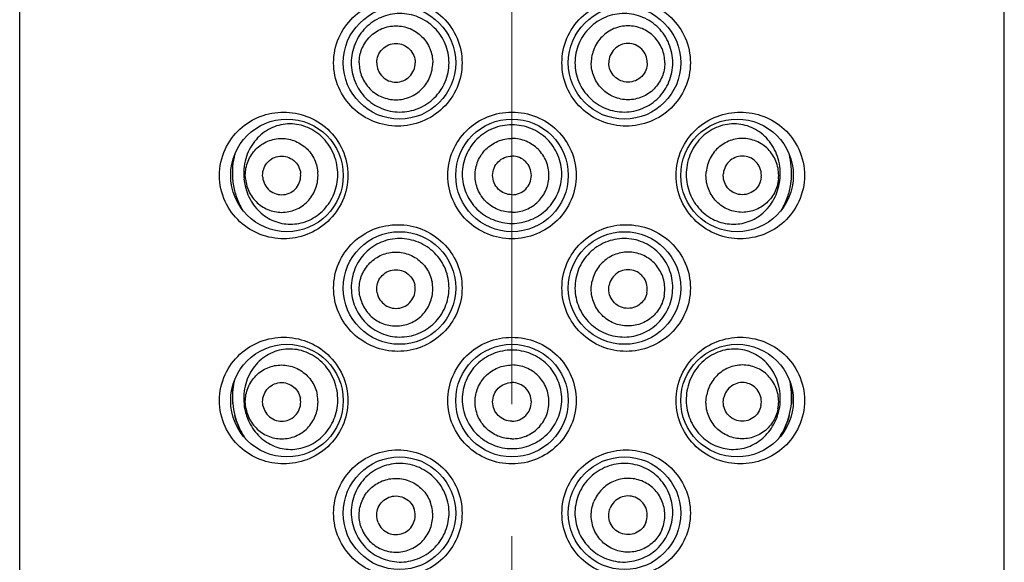
# Model space of a CAD drawing. Units: millimetres. Extents: x 72 to 9921, y -938 to 626.
# Drawn here: x 8946 to 8974, y -252 to -236 of the extents above; entities that cross this region are included whole.
import ezdxf

# ---------------------------------------------------------------- set-up
doc = ezdxf.new("R2010")
doc.units = ezdxf.units.MM
doc.header["$MEASUREMENT"] = 0
doc.linetypes.add('CENTER', pattern=[2, 1.25, -0.25, 0.25, -0.25])
doc.layers.add('Centerline', color=4, linetype='CENTER', lineweight=15)

msp = doc.modelspace()

# ---------------------------------------------------------------- linework, layer by layer
at = {"linetype": 'Continuous'}
for p, q in [((8946.024, -412.672), (8946.024, -172.671)), ((8974.024, -412.672), (8974.024, -172.671))]:
    msp.add_line(p, q, dxfattribs=at)
for centre in [(8956.824, -237.322), (8963.224, -237.322), (8953.624, -240.522), (8960.024, -240.522), (8966.424, -240.522), (8956.824, -243.722), (8963.224, -243.722), (8953.624, -246.922), (8960.024, -246.922), (8966.424, -246.922), (8956.824, -250.122), (8963.224, -250.122)]:
    msp.add_circle(centre, 1.6, dxfattribs=at)
for centre, radius, start, end in [((8954.16, -240.451), 2.088, 184.2719, 187.4421), ((8953.945, -240.473), 1.55, 185.7294, 192.9406), ((8966.103, -240.473), 1.55, 347.0628, 354.2706), ((8965.888, -240.451), 2.088, 352.5579, 355.7281), ((8954.148, -246.817), 2.076, 167.8434, 185.2956), ((8965.901, -246.817), 2.076, 354.7044, 12.1465), ((8954.167, -246.817), 2.095, 185.2446, 194.6269), ((8953.941, -246.863), 1.546, 191.3203, 198.6635), ((8966.108, -246.863), 1.546, 341.3888, 348.6799), ((8965.882, -246.817), 2.095, 345.3731, 354.7554)]:
    msp.add_arc(centre, radius, start, end, dxfattribs=at)
for points, knots in [([(8956.778, -239.122), (8956.544, -239.122), (8956.073, -239.031), (8955.468, -238.641), (8955.051, -238.043), (8954.902, -237.322), (8955.051, -236.6), (8955.468, -236.002), (8956.073, -235.612), (8956.544, -235.522), (8956.778, -235.522)], [0, 0, 0, 0, 0.123812, 0.24744, 0.372678, 0.499985, 0.627298, 0.752547, 0.876181, 1, 1, 1, 1]), ([(8956.778, -235.522), (8957.011, -235.522), (8957.484, -235.612), (8958.091, -236.004), (8958.506, -236.604), (8958.653, -237.321), (8958.506, -238.039), (8958.091, -238.639), (8957.484, -239.031), (8957.011, -239.122), (8956.778, -239.122)], [0, 0, 0, 0, 0.123458, 0.248334, 0.374024, 0.499992, 0.62596, 0.751652, 0.876534, 1, 1, 1, 1]), ([(8963.271, -239.122), (8963.038, -239.122), (8962.564, -239.031), (8961.957, -238.639), (8961.543, -238.039), (8961.395, -237.322), (8961.543, -236.604), (8961.957, -236.004), (8962.564, -235.612), (8963.038, -235.522), (8963.271, -235.522)], [0, 0, 0, 0, 0.123458, 0.248334, 0.374024, 0.499992, 0.62596, 0.751652, 0.876534, 1, 1, 1, 1]), ([(8963.271, -235.522), (8963.504, -235.522), (8963.976, -235.612), (8964.581, -236.002), (8964.997, -236.6), (8965.147, -237.321), (8964.997, -238.043), (8964.581, -238.641), (8963.976, -239.031), (8963.504, -239.122), (8963.271, -239.122)], [0, 0, 0, 0, 0.123812, 0.24744, 0.372678, 0.499985, 0.627298, 0.752547, 0.876181, 1, 1, 1, 1]), ([(8958.233, -237.322), (8958.233, -237.137), (8958.159, -236.765), (8957.842, -236.299), (8957.374, -235.991), (8956.83, -235.887), (8956.291, -235.997), (8955.834, -236.305), (8955.526, -236.769), (8955.453, -237.138), (8955.453, -237.322)], [0, 0, 0, 0, 0.126981, 0.253514, 0.379002, 0.502944, 0.625676, 0.748601, 0.873323, 1, 1, 1, 1]), ([(8964.595, -237.322), (8964.595, -237.138), (8964.523, -236.769), (8964.215, -236.305), (8963.758, -235.997), (8963.219, -235.887), (8962.675, -235.991), (8962.207, -236.299), (8961.89, -236.765), (8961.815, -237.137), (8961.815, -237.322)], [0, 0, 0, 0, 0.126677, 0.251399, 0.374324, 0.497056, 0.620998, 0.746486, 0.873019, 1, 1, 1, 1]), ([(8955.678, -237.322), (8955.678, -237.185), (8955.733, -236.909), (8955.965, -236.56), (8956.313, -236.326), (8956.724, -236.244), (8957.135, -236.326), (8957.483, -236.56), (8957.716, -236.909), (8957.77, -237.185), (8957.77, -237.322)], [0, 0, 0, 0, 0.12523, 0.250312, 0.375221, 0.5, 0.624779, 0.749688, 0.87477, 1, 1, 1, 1]), ([(8964.37, -237.322), (8964.37, -237.185), (8964.316, -236.909), (8964.083, -236.56), (8963.735, -236.326), (8963.324, -236.244), (8962.913, -236.326), (8962.565, -236.56), (8962.333, -236.909), (8962.278, -237.185), (8962.278, -237.322)], [0, 0, 0, 0, 0.12523, 0.250312, 0.375221, 0.5, 0.624779, 0.749688, 0.87477, 1, 1, 1, 1]), ([(8956.176, -237.322), (8956.176, -237.25), (8956.205, -237.105), (8956.327, -236.923), (8956.509, -236.8), (8956.724, -236.757), (8956.939, -236.8), (8957.122, -236.923), (8957.244, -237.105), (8957.272, -237.25), (8957.272, -237.322)], [0, 0, 0, 0, 0.125236, 0.250309, 0.375221, 0.5, 0.624779, 0.749691, 0.874764, 1, 1, 1, 1]), ([(8963.872, -237.322), (8963.872, -237.25), (8963.844, -237.105), (8963.722, -236.923), (8963.54, -236.8), (8963.324, -236.757), (8963.109, -236.8), (8962.927, -236.923), (8962.805, -237.105), (8962.776, -237.25), (8962.776, -237.322)], [0, 0, 0, 0, 0.125236, 0.250309, 0.375221, 0.5, 0.624779, 0.749691, 0.874764, 1, 1, 1, 1]), ([(8955.453, -237.322), (8955.453, -237.505), (8955.526, -237.874), (8955.834, -238.338), (8956.291, -238.646), (8956.83, -238.756), (8957.374, -238.652), (8957.842, -238.344), (8958.159, -237.878), (8958.233, -237.506), (8958.233, -237.322)], [0, 0, 0, 0, 0.126675, 0.251398, 0.374324, 0.497056, 0.620998, 0.746485, 0.873018, 1, 1, 1, 1]), ([(8955.678, -237.322), (8955.678, -237.458), (8955.733, -237.734), (8955.965, -238.083), (8956.313, -238.317), (8956.724, -238.399), (8957.135, -238.317), (8957.483, -238.083), (8957.716, -237.734), (8957.77, -237.458), (8957.77, -237.322)], [0, 0, 0, 0, 0.12523, 0.250312, 0.375221, 0.5, 0.624779, 0.749688, 0.87477, 1, 1, 1, 1]), ([(8956.176, -237.322), (8956.176, -237.393), (8956.205, -237.538), (8956.327, -237.72), (8956.509, -237.843), (8956.724, -237.886), (8956.939, -237.843), (8957.122, -237.72), (8957.244, -237.538), (8957.272, -237.393), (8957.272, -237.322)], [0, 0, 0, 0, 0.125236, 0.250309, 0.375221, 0.5, 0.624779, 0.749691, 0.874764, 1, 1, 1, 1]), ([(8961.815, -237.322), (8961.815, -237.506), (8961.89, -237.878), (8962.207, -238.344), (8962.675, -238.652), (8963.219, -238.756), (8963.758, -238.646), (8964.215, -238.338), (8964.523, -237.874), (8964.595, -237.505), (8964.595, -237.322)], [0, 0, 0, 0, 0.126982, 0.253515, 0.379002, 0.502944, 0.625676, 0.748602, 0.873325, 1, 1, 1, 1]), ([(8964.37, -237.322), (8964.37, -237.458), (8964.316, -237.734), (8964.083, -238.083), (8963.735, -238.317), (8963.324, -238.399), (8962.913, -238.317), (8962.565, -238.083), (8962.333, -237.734), (8962.278, -237.458), (8962.278, -237.322)], [0, 0, 0, 0, 0.12523, 0.250312, 0.375221, 0.5, 0.624779, 0.749688, 0.87477, 1, 1, 1, 1]), ([(8963.872, -237.322), (8963.872, -237.393), (8963.844, -237.538), (8963.722, -237.72), (8963.54, -237.843), (8963.324, -237.886), (8963.109, -237.843), (8962.927, -237.72), (8962.805, -237.538), (8962.776, -237.393), (8962.776, -237.322)], [0, 0, 0, 0, 0.125236, 0.250309, 0.375221, 0.5, 0.624779, 0.749691, 0.874764, 1, 1, 1, 1]), ([(8953.531, -242.322), (8953.306, -242.322), (8952.849, -242.237), (8952.249, -241.866), (8951.814, -241.271), (8951.65, -240.522), (8951.814, -239.773), (8952.249, -239.178), (8952.849, -238.806), (8953.306, -238.722), (8953.531, -238.722)], [0, 0, 0, 0, 0.119593, 0.239897, 0.366008, 0.499971, 0.633946, 0.760082, 0.8804, 1, 1, 1, 1]), ([(8953.531, -238.722), (8953.755, -238.722), (8954.215, -238.806), (8954.821, -239.181), (8955.253, -239.782), (8955.41, -240.522), (8955.253, -241.261), (8954.821, -241.862), (8954.214, -242.238), (8953.755, -242.322), (8953.531, -242.322)], [0, 0, 0, 0, 0.118325, 0.241548, 0.36943, 0.500019, 0.63061, 0.758502, 0.881731, 1, 1, 1, 1]), ([(8960.024, -242.322), (8959.788, -242.322), (8959.312, -242.229), (8958.705, -241.833), (8958.295, -241.234), (8958.15, -240.522), (8958.295, -239.81), (8958.705, -239.21), (8959.311, -238.814), (8959.788, -238.722), (8960.024, -238.722)], [0, 0, 0, 0, 0.125116, 0.250044, 0.37494, 0.499991, 0.625043, 0.749941, 0.874872, 1, 1, 1, 1]), ([(8960.024, -238.722), (8960.26, -238.722), (8960.737, -238.814), (8961.343, -239.21), (8961.754, -239.809), (8961.899, -240.521), (8961.754, -241.234), (8961.344, -241.833), (8960.737, -242.229), (8960.26, -242.322), (8960.024, -242.322)], [0, 0, 0, 0, 0.125116, 0.250044, 0.374941, 0.499991, 0.625044, 0.749942, 0.874873, 1, 1, 1, 1]), ([(8966.517, -242.322), (8966.294, -242.322), (8965.834, -242.238), (8965.227, -241.862), (8964.796, -241.261), (8964.638, -240.521), (8964.796, -239.782), (8965.228, -239.181), (8965.834, -238.806), (8966.294, -238.722), (8966.517, -238.722)], [0, 0, 0, 0, 0.118325, 0.241548, 0.36943, 0.500019, 0.63061, 0.758502, 0.881731, 1, 1, 1, 1]), ([(8966.517, -238.722), (8966.743, -238.722), (8967.2, -238.806), (8967.8, -239.178), (8968.235, -239.772), (8968.399, -240.521), (8968.235, -241.27), (8967.8, -241.865), (8967.2, -242.237), (8966.743, -242.322), (8966.517, -242.322)], [0, 0, 0, 0, 0.119593, 0.239897, 0.366008, 0.499971, 0.633946, 0.760082, 0.8804, 1, 1, 1, 1]), ([(8955.065, -240.364), (8955.048, -240.173), (8954.941, -239.798), (8954.587, -239.351), (8954.106, -239.084), (8953.578, -239.029), (8953.076, -239.189), (8952.668, -239.544), (8952.416, -240.049), (8952.383, -240.436), (8952.403, -240.628)], [0, 0, 0, 0, 0.132817, 0.261703, 0.384774, 0.502699, 0.619054, 0.739042, 0.866635, 1, 1, 1, 1]), ([(8960.024, -239.085), (8959.841, -239.085), (8959.471, -239.157), (8959.001, -239.466), (8958.684, -239.932), (8958.572, -240.485), (8958.684, -241.038), (8959.001, -241.504), (8959.471, -241.813), (8959.841, -241.886), (8960.024, -241.886)], [0, 0, 0, 0, 0.125083, 0.250026, 0.374957, 0.499997, 0.62504, 0.749975, 0.874921, 1, 1, 1, 1]), ([(8960.024, -241.886), (8960.207, -241.886), (8960.578, -241.813), (8961.047, -241.504), (8961.364, -241.038), (8961.477, -240.485), (8961.365, -239.932), (8961.048, -239.466), (8960.578, -239.157), (8960.207, -239.085), (8960.024, -239.085)], [0, 0, 0, 0, 0.125079, 0.250023, 0.374959, 0.500001, 0.625042, 0.749971, 0.874916, 1, 1, 1, 1]), ([(8967.646, -240.628), (8967.665, -240.436), (8967.632, -240.049), (8967.38, -239.544), (8966.973, -239.189), (8966.471, -239.029), (8965.942, -239.084), (8965.462, -239.351), (8965.107, -239.798), (8965, -240.173), (8964.984, -240.364)], [0, 0, 0, 0, 0.133365, 0.260958, 0.380946, 0.497301, 0.615227, 0.738298, 0.867183, 1, 1, 1, 1]), ([(8952.445, -240.623), (8952.432, -240.488), (8952.458, -240.208), (8952.652, -239.838), (8952.971, -239.571), (8953.368, -239.449), (8953.781, -239.491), (8954.147, -239.69), (8954.409, -240.015), (8954.49, -240.284), (8954.503, -240.42)], [0, 0, 0, 0, 0.125901, 0.251263, 0.375894, 0.5, 0.624106, 0.748737, 0.874099, 1, 1, 1, 1]), ([(8960.024, -241.571), (8959.888, -241.571), (8959.612, -241.517), (8959.263, -241.283), (8959.029, -240.934), (8958.947, -240.522), (8959.029, -240.109), (8959.263, -239.76), (8959.612, -239.526), (8959.888, -239.472), (8960.024, -239.472)], [0, 0, 0, 0, 0.125018, 0.250013, 0.375009, 0.5, 0.624991, 0.749987, 0.874982, 1, 1, 1, 1]), ([(8960.024, -241.571), (8960.161, -241.571), (8960.437, -241.517), (8960.786, -241.283), (8961.02, -240.934), (8961.102, -240.522), (8961.02, -240.109), (8960.786, -239.76), (8960.437, -239.526), (8960.161, -239.472), (8960.024, -239.472)], [0, 0, 0, 0, 0.125018, 0.250013, 0.375009, 0.5, 0.624991, 0.749987, 0.874982, 1, 1, 1, 1]), ([(8967.603, -240.623), (8967.617, -240.488), (8967.59, -240.208), (8967.397, -239.838), (8967.077, -239.571), (8966.68, -239.449), (8966.267, -239.491), (8965.902, -239.69), (8965.639, -240.015), (8965.559, -240.284), (8965.545, -240.42)], [0, 0, 0, 0, 0.125901, 0.251263, 0.375894, 0.5, 0.624106, 0.748737, 0.874099, 1, 1, 1, 1]), ([(8952.143, -239.913), (8952.136, -239.942), (8952.099, -240.088), (8952.069, -240.32), (8952.072, -240.524), (8952.078, -240.606)], [0, 0, 0, 0, 0.128747, 0.646974, 1, 1, 1, 1]), ([(8967.97, -240.606), (8967.976, -240.524), (8967.979, -240.32), (8967.949, -240.089), (8967.913, -239.943), (8967.906, -239.915)], [0, 0, 0, 0, 0.354308, 0.874418, 1, 1, 1, 1]), ([(8952.935, -240.575), (8952.928, -240.504), (8952.942, -240.357), (8953.044, -240.164), (8953.211, -240.024), (8953.419, -239.96), (8953.635, -239.982), (8953.826, -240.086), (8953.964, -240.256), (8954.006, -240.397), (8954.013, -240.468)], [0, 0, 0, 0, 0.125907, 0.25126, 0.375894, 0.5, 0.624106, 0.74874, 0.874093, 1, 1, 1, 1]), ([(8960.024, -241.071), (8959.953, -241.071), (8959.808, -241.043), (8959.625, -240.92), (8959.503, -240.737), (8959.46, -240.522), (8959.503, -240.306), (8959.625, -240.123), (8959.808, -240), (8959.953, -239.972), (8960.024, -239.972)], [0, 0, 0, 0, 0.125025, 0.25001, 0.375009, 0.5, 0.624991, 0.74999, 0.874975, 1, 1, 1, 1]), ([(8960.024, -241.071), (8960.096, -241.071), (8960.24, -241.043), (8960.423, -240.92), (8960.546, -240.737), (8960.589, -240.522), (8960.546, -240.306), (8960.423, -240.123), (8960.24, -240), (8960.096, -239.972), (8960.024, -239.972)], [0, 0, 0, 0, 0.125025, 0.25001, 0.375009, 0.5, 0.624991, 0.74999, 0.874975, 1, 1, 1, 1]), ([(8967.113, -240.575), (8967.12, -240.504), (8967.107, -240.357), (8967.005, -240.164), (8966.838, -240.024), (8966.63, -239.96), (8966.414, -239.982), (8966.222, -240.086), (8966.084, -240.256), (8966.042, -240.397), (8966.035, -240.468)], [0, 0, 0, 0, 0.125907, 0.25126, 0.375894, 0.5, 0.624106, 0.74874, 0.874093, 1, 1, 1, 1]), ([(8952.434, -240.82), (8952.474, -240.992), (8952.61, -241.317), (8952.964, -241.69), (8953.416, -241.902), (8953.914, -241.927), (8954.396, -241.757), (8954.794, -241.405), (8955.043, -240.917), (8955.08, -240.546), (8955.065, -240.364)], [0, 0, 0, 0, 0.129451, 0.251545, 0.368956, 0.486266, 0.607427, 0.734241, 0.865929, 1, 1, 1, 1]), ([(8952.445, -240.623), (8952.459, -240.759), (8952.539, -241.028), (8952.802, -241.353), (8953.167, -241.552), (8953.58, -241.594), (8953.977, -241.472), (8954.297, -241.205), (8954.49, -240.835), (8954.517, -240.556), (8954.503, -240.42)], [0, 0, 0, 0, 0.125901, 0.251263, 0.375894, 0.5, 0.624106, 0.748737, 0.874099, 1, 1, 1, 1]), ([(8952.935, -240.575), (8952.942, -240.646), (8952.984, -240.787), (8953.122, -240.957), (8953.314, -241.061), (8953.53, -241.083), (8953.738, -241.019), (8953.905, -240.879), (8954.007, -240.686), (8954.02, -240.539), (8954.013, -240.468)], [0, 0, 0, 0, 0.125907, 0.25126, 0.375894, 0.5, 0.624106, 0.74874, 0.874093, 1, 1, 1, 1]), ([(8964.984, -240.364), (8964.968, -240.546), (8965.005, -240.917), (8965.255, -241.406), (8965.653, -241.757), (8966.135, -241.927), (8966.633, -241.902), (8967.085, -241.69), (8967.438, -241.317), (8967.575, -240.992), (8967.614, -240.82)], [0, 0, 0, 0, 0.134071, 0.265758, 0.392571, 0.513732, 0.631041, 0.748453, 0.870547, 1, 1, 1, 1]), ([(8967.603, -240.623), (8967.59, -240.759), (8967.509, -241.028), (8967.247, -241.353), (8966.881, -241.552), (8966.468, -241.594), (8966.071, -241.472), (8965.752, -241.205), (8965.558, -240.835), (8965.532, -240.556), (8965.545, -240.42)], [0, 0, 0, 0, 0.125901, 0.251263, 0.375894, 0.5, 0.624106, 0.748737, 0.874099, 1, 1, 1, 1]), ([(8967.113, -240.575), (8967.106, -240.646), (8967.064, -240.787), (8966.926, -240.957), (8966.735, -241.061), (8966.519, -241.083), (8966.311, -241.019), (8966.144, -240.879), (8966.042, -240.686), (8966.028, -240.539), (8966.035, -240.468)], [0, 0, 0, 0, 0.125907, 0.25126, 0.375894, 0.5, 0.624106, 0.74874, 0.874093, 1, 1, 1, 1]), ([(8952.09, -240.721), (8952.107, -240.848), (8952.164, -241.104), (8952.277, -241.36), (8952.353, -241.49), (8952.362, -241.505)], [0, 0, 0, 0, 0.458223, 0.936629, 1, 1, 1, 1]), ([(8967.69, -241.499), (8967.698, -241.486), (8967.773, -241.358), (8967.884, -241.104), (8967.942, -240.848), (8967.958, -240.721)], [0, 0, 0, 0, 0.055247, 0.537803, 1, 1, 1, 1]), ([(8956.778, -245.522), (8956.544, -245.522), (8956.073, -245.431), (8955.468, -245.041), (8955.051, -244.443), (8954.902, -243.722), (8955.051, -243), (8955.468, -242.402), (8956.073, -242.012), (8956.544, -241.922), (8956.778, -241.922)], [0, 0, 0, 0, 0.123812, 0.24744, 0.372678, 0.499985, 0.627298, 0.752547, 0.876181, 1, 1, 1, 1]), ([(8956.778, -241.922), (8957.011, -241.922), (8957.484, -242.012), (8958.091, -242.404), (8958.506, -243.004), (8958.653, -243.722), (8958.506, -244.439), (8958.091, -245.039), (8957.484, -245.431), (8957.011, -245.522), (8956.778, -245.522)], [0, 0, 0, 0, 0.123458, 0.248334, 0.374024, 0.499992, 0.62596, 0.751652, 0.876534, 1, 1, 1, 1]), ([(8963.271, -245.522), (8963.038, -245.522), (8962.564, -245.431), (8961.957, -245.039), (8961.543, -244.439), (8961.395, -243.722), (8961.543, -243.004), (8961.957, -242.404), (8962.564, -242.012), (8963.038, -241.922), (8963.271, -241.922)], [0, 0, 0, 0, 0.123458, 0.248334, 0.374024, 0.499992, 0.62596, 0.751652, 0.876534, 1, 1, 1, 1]), ([(8963.271, -241.922), (8963.504, -241.922), (8963.976, -242.012), (8964.581, -242.402), (8964.997, -243), (8965.147, -243.721), (8964.997, -244.443), (8964.581, -245.041), (8963.976, -245.431), (8963.504, -245.522), (8963.271, -245.522)], [0, 0, 0, 0, 0.123812, 0.24744, 0.372678, 0.499985, 0.627298, 0.752547, 0.876181, 1, 1, 1, 1]), ([(8958.209, -243.455), (8958.174, -243.274), (8958.03, -242.921), (8957.63, -242.522), (8957.112, -242.308), (8956.557, -242.307), (8956.046, -242.519), (8955.654, -242.915), (8955.442, -243.437), (8955.445, -243.818), (8955.483, -243.999)], [0, 0, 0, 0, 0.12683, 0.252935, 0.377697, 0.500923, 0.623509, 0.74718, 0.873021, 1, 1, 1, 1]), ([(8964.565, -243.999), (8964.603, -243.818), (8964.607, -243.437), (8964.395, -242.915), (8964.002, -242.519), (8963.491, -242.307), (8962.936, -242.308), (8962.419, -242.522), (8962.019, -242.921), (8961.875, -243.274), (8961.84, -243.455)], [0, 0, 0, 0, 0.126979, 0.25282, 0.376491, 0.499077, 0.622303, 0.747065, 0.87317, 1, 1, 1, 1]), ([(8955.699, -243.956), (8955.672, -243.822), (8955.671, -243.541), (8955.831, -243.153), (8956.127, -242.856), (8956.513, -242.695), (8956.932, -242.695), (8957.32, -242.856), (8957.616, -243.153), (8957.723, -243.413), (8957.75, -243.547)], [0, 0, 0, 0, 0.125238, 0.250324, 0.375229, 0.5, 0.624771, 0.749676, 0.874762, 1, 1, 1, 1]), ([(8964.35, -243.956), (8964.377, -243.822), (8964.377, -243.541), (8964.218, -243.153), (8963.922, -242.856), (8963.535, -242.695), (8963.116, -242.695), (8962.729, -242.856), (8962.433, -243.153), (8962.325, -243.413), (8962.299, -243.547)], [0, 0, 0, 0, 0.125238, 0.250324, 0.375229, 0.5, 0.624771, 0.749676, 0.874762, 1, 1, 1, 1]), ([(8956.187, -243.859), (8956.173, -243.789), (8956.173, -243.641), (8956.256, -243.438), (8956.411, -243.282), (8956.614, -243.198), (8956.833, -243.198), (8957.036, -243.283), (8957.191, -243.438), (8957.247, -243.574), (8957.261, -243.644)], [0, 0, 0, 0, 0.125245, 0.250322, 0.375229, 0.5, 0.624771, 0.749678, 0.874755, 1, 1, 1, 1]), ([(8963.861, -243.859), (8963.875, -243.789), (8963.876, -243.641), (8963.792, -243.438), (8963.637, -243.282), (8963.435, -243.198), (8963.215, -243.198), (8963.012, -243.283), (8962.857, -243.438), (8962.801, -243.574), (8962.787, -243.644)], [0, 0, 0, 0, 0.125245, 0.250322, 0.375229, 0.5, 0.624771, 0.749678, 0.874755, 1, 1, 1, 1]), ([(8955.483, -243.999), (8955.52, -244.177), (8955.663, -244.519), (8956.052, -244.908), (8956.555, -245.121), (8957.104, -245.126), (8957.618, -244.92), (8958.018, -244.53), (8958.24, -244.013), (8958.243, -243.635), (8958.209, -243.455)], [0, 0, 0, 0, 0.125813, 0.249485, 0.372104, 0.495329, 0.620056, 0.746143, 0.872963, 1, 1, 1, 1]), ([(8955.699, -243.956), (8955.725, -244.09), (8955.833, -244.35), (8956.129, -244.647), (8956.516, -244.808), (8956.935, -244.808), (8957.322, -244.647), (8957.618, -244.35), (8957.777, -243.962), (8957.777, -243.681), (8957.75, -243.547)], [0, 0, 0, 0, 0.125238, 0.250324, 0.375229, 0.5, 0.624771, 0.749676, 0.874762, 1, 1, 1, 1]), ([(8961.84, -243.455), (8961.805, -243.635), (8961.808, -244.013), (8962.03, -244.53), (8962.431, -244.92), (8962.945, -245.126), (8963.493, -245.121), (8963.997, -244.908), (8964.385, -244.519), (8964.528, -244.177), (8964.565, -243.999)], [0, 0, 0, 0, 0.127037, 0.253857, 0.379944, 0.504671, 0.627896, 0.750515, 0.874187, 1, 1, 1, 1]), ([(8964.35, -243.956), (8964.323, -244.09), (8964.216, -244.35), (8963.92, -244.647), (8963.532, -244.808), (8963.113, -244.808), (8962.727, -244.647), (8962.431, -244.35), (8962.271, -243.962), (8962.272, -243.681), (8962.299, -243.547)], [0, 0, 0, 0, 0.125238, 0.250324, 0.375229, 0.5, 0.624771, 0.749676, 0.874762, 1, 1, 1, 1]), ([(8956.187, -243.859), (8956.201, -243.929), (8956.257, -244.065), (8956.412, -244.22), (8956.615, -244.305), (8956.835, -244.305), (8957.037, -244.221), (8957.192, -244.065), (8957.276, -243.862), (8957.275, -243.715), (8957.261, -243.644)], [0, 0, 0, 0, 0.125245, 0.250322, 0.375229, 0.5, 0.624771, 0.749678, 0.874755, 1, 1, 1, 1]), ([(8963.861, -243.859), (8963.848, -243.929), (8963.791, -244.065), (8963.636, -244.22), (8963.433, -244.305), (8963.214, -244.305), (8963.011, -244.221), (8962.856, -244.065), (8962.773, -243.862), (8962.773, -243.715), (8962.787, -243.644)], [0, 0, 0, 0, 0.125245, 0.250322, 0.375229, 0.5, 0.624771, 0.749678, 0.874755, 1, 1, 1, 1]), ([(8953.531, -248.722), (8953.306, -248.722), (8952.849, -248.637), (8952.249, -248.266), (8951.814, -247.671), (8951.65, -246.922), (8951.814, -246.173), (8952.249, -245.578), (8952.849, -245.206), (8953.306, -245.122), (8953.531, -245.122)], [0, 0, 0, 0, 0.119593, 0.239897, 0.366008, 0.499971, 0.633946, 0.760082, 0.8804, 1, 1, 1, 1]), ([(8953.531, -245.122), (8953.755, -245.122), (8954.215, -245.206), (8954.821, -245.581), (8955.253, -246.182), (8955.41, -246.922), (8955.253, -247.661), (8954.821, -248.262), (8954.214, -248.638), (8953.755, -248.722), (8953.531, -248.722)], [0, 0, 0, 0, 0.118325, 0.241548, 0.36943, 0.500019, 0.63061, 0.758502, 0.881731, 1, 1, 1, 1]), ([(8960.024, -248.722), (8959.788, -248.722), (8959.312, -248.629), (8958.705, -248.233), (8958.295, -247.634), (8958.15, -246.922), (8958.295, -246.21), (8958.705, -245.61), (8959.311, -245.214), (8959.788, -245.122), (8960.024, -245.122)], [0, 0, 0, 0, 0.125116, 0.250044, 0.37494, 0.499991, 0.625043, 0.749941, 0.874872, 1, 1, 1, 1]), ([(8960.024, -245.122), (8960.26, -245.122), (8960.737, -245.214), (8961.343, -245.61), (8961.754, -246.209), (8961.899, -246.922), (8961.754, -247.634), (8961.344, -248.233), (8960.737, -248.629), (8960.26, -248.722), (8960.024, -248.722)], [0, 0, 0, 0, 0.125116, 0.250044, 0.374941, 0.499991, 0.625044, 0.749942, 0.874873, 1, 1, 1, 1]), ([(8966.517, -248.722), (8966.294, -248.722), (8965.834, -248.638), (8965.227, -248.262), (8964.796, -247.661), (8964.638, -246.921), (8964.796, -246.182), (8965.228, -245.581), (8965.834, -245.206), (8966.294, -245.122), (8966.517, -245.122)], [0, 0, 0, 0, 0.118325, 0.241548, 0.36943, 0.500019, 0.63061, 0.758502, 0.881731, 1, 1, 1, 1]), ([(8966.517, -245.122), (8966.743, -245.122), (8967.2, -245.206), (8967.8, -245.578), (8968.235, -246.172), (8968.399, -246.921), (8968.235, -247.67), (8967.8, -248.265), (8967.2, -248.637), (8966.743, -248.722), (8966.517, -248.722)], [0, 0, 0, 0, 0.119593, 0.239897, 0.366008, 0.499971, 0.633946, 0.760082, 0.8804, 1, 1, 1, 1]), ([(8955.049, -246.647), (8955.017, -246.457), (8954.879, -246.093), (8954.489, -245.678), (8953.99, -245.453), (8953.458, -245.444), (8952.967, -245.65), (8952.588, -246.048), (8952.382, -246.583), (8952.387, -246.976), (8952.425, -247.167)], [0, 0, 0, 0, 0.132202, 0.259915, 0.381696, 0.498831, 0.615448, 0.736926, 0.866382, 1, 1, 1, 1]), ([(8960.024, -245.486), (8959.841, -245.486), (8959.471, -245.558), (8959, -245.866), (8958.683, -246.333), (8958.572, -246.886), (8958.684, -247.439), (8959.001, -247.905), (8959.471, -248.215), (8959.841, -248.288), (8960.024, -248.288)], [0, 0, 0, 0, 0.125084, 0.250026, 0.374955, 0.499995, 0.62504, 0.749978, 0.874924, 1, 1, 1, 1]), ([(8960.024, -248.288), (8960.208, -248.288), (8960.578, -248.215), (8961.047, -247.905), (8961.364, -247.439), (8961.477, -246.886), (8961.366, -246.333), (8961.048, -245.866), (8960.578, -245.558), (8960.208, -245.486), (8960.024, -245.486)], [0, 0, 0, 0, 0.125076, 0.25002, 0.374959, 0.500003, 0.625043, 0.749971, 0.874915, 1, 1, 1, 1]), ([(8967.624, -247.167), (8967.662, -246.976), (8967.666, -246.583), (8967.46, -246.048), (8967.081, -245.65), (8966.591, -245.444), (8966.059, -245.453), (8965.559, -245.678), (8965.17, -246.093), (8965.032, -246.457), (8964.999, -246.647)], [0, 0, 0, 0, 0.133618, 0.263074, 0.384552, 0.501169, 0.618304, 0.740085, 0.867798, 1, 1, 1, 1]), ([(8952.46, -247.16), (8952.434, -247.026), (8952.433, -246.745), (8952.59, -246.359), (8952.882, -246.062), (8953.265, -245.902), (8953.68, -245.904), (8954.063, -246.067), (8954.355, -246.365), (8954.461, -246.624), (8954.488, -246.758)], [0, 0, 0, 0, 0.125926, 0.251299, 0.37592, 0.5, 0.62408, 0.748701, 0.874074, 1, 1, 1, 1]), ([(8960.024, -248.008), (8959.888, -248.008), (8959.612, -247.954), (8959.263, -247.72), (8959.029, -247.371), (8958.947, -246.959), (8959.029, -246.547), (8959.263, -246.198), (8959.612, -245.964), (8959.888, -245.91), (8960.024, -245.91)], [0, 0, 0, 0, 0.125045, 0.250051, 0.375036, 0.5, 0.624964, 0.749949, 0.874955, 1, 1, 1, 1]), ([(8960.024, -248.008), (8960.161, -248.008), (8960.437, -247.954), (8960.786, -247.72), (8961.02, -247.371), (8961.102, -246.959), (8961.02, -246.547), (8960.786, -246.198), (8960.437, -245.964), (8960.161, -245.91), (8960.024, -245.91)], [0, 0, 0, 0, 0.125045, 0.250051, 0.375036, 0.5, 0.624964, 0.749949, 0.874955, 1, 1, 1, 1]), ([(8967.588, -247.16), (8967.615, -247.026), (8967.616, -246.745), (8967.458, -246.359), (8967.166, -246.062), (8966.784, -245.902), (8966.369, -245.904), (8965.986, -246.067), (8965.693, -246.365), (8965.587, -246.624), (8965.561, -246.758)], [0, 0, 0, 0, 0.125926, 0.251299, 0.37592, 0.5, 0.62408, 0.748701, 0.874074, 1, 1, 1, 1]), ([(8952.119, -246.38), (8952.1, -246.465), (8952.069, -246.671), (8952.07, -246.882), (8952.081, -247.005), (8952.081, -247.008)], [0, 0, 0, 0, 0.41619, 0.98441, 1, 1, 1, 1]), ([(8967.93, -246.38), (8967.948, -246.465), (8967.979, -246.671), (8967.979, -246.882), (8967.968, -247.005), (8967.968, -247.008)], [0, 0, 0, 0, 0.415878, 0.984402, 1, 1, 1, 1]), ([(8952.476, -247.358), (8952.531, -247.522), (8952.695, -247.825), (8953.076, -248.158), (8953.54, -248.325), (8954.037, -248.305), (8954.503, -248.092), (8954.869, -247.705), (8955.074, -247.198), (8955.08, -246.827), (8955.049, -246.647)], [0, 0, 0, 0, 0.127466, 0.247993, 0.364938, 0.482835, 0.605235, 0.733329, 0.865822, 1, 1, 1, 1]), ([(8952.943, -247.064), (8952.929, -246.994), (8952.929, -246.847), (8953.011, -246.645), (8953.164, -246.489), (8953.365, -246.405), (8953.582, -246.406), (8953.783, -246.492), (8953.936, -246.648), (8953.991, -246.784), (8954.005, -246.854)], [0, 0, 0, 0, 0.125933, 0.251296, 0.37592, 0.5, 0.62408, 0.748704, 0.874067, 1, 1, 1, 1]), ([(8960.024, -247.509), (8959.953, -247.509), (8959.808, -247.48), (8959.625, -247.358), (8959.503, -247.175), (8959.46, -246.959), (8959.503, -246.743), (8959.625, -246.56), (8959.808, -246.438), (8959.953, -246.409), (8960.024, -246.409)], [0, 0, 0, 0, 0.125051, 0.250048, 0.375036, 0.5, 0.624964, 0.749952, 0.874949, 1, 1, 1, 1]), ([(8960.024, -247.509), (8960.096, -247.509), (8960.24, -247.48), (8960.423, -247.358), (8960.546, -247.175), (8960.589, -246.959), (8960.546, -246.743), (8960.423, -246.56), (8960.24, -246.438), (8960.096, -246.409), (8960.024, -246.409)], [0, 0, 0, 0, 0.125051, 0.250048, 0.375036, 0.5, 0.624964, 0.749952, 0.874949, 1, 1, 1, 1]), ([(8964.999, -246.647), (8964.969, -246.827), (8964.974, -247.198), (8965.18, -247.706), (8965.546, -248.092), (8966.012, -248.305), (8966.509, -248.325), (8966.974, -248.158), (8967.354, -247.824), (8967.518, -247.521), (8967.573, -247.357)], [0, 0, 0, 0, 0.134175, 0.266664, 0.394752, 0.517143, 0.635034, 0.75198, 0.872518, 1, 1, 1, 1]), ([(8967.105, -247.064), (8967.119, -246.994), (8967.12, -246.847), (8967.037, -246.645), (8966.884, -246.489), (8966.684, -246.405), (8966.467, -246.406), (8966.266, -246.492), (8966.113, -246.648), (8966.057, -246.784), (8966.043, -246.854)], [0, 0, 0, 0, 0.125933, 0.251296, 0.37592, 0.5, 0.62408, 0.748704, 0.874067, 1, 1, 1, 1]), ([(8952.46, -247.16), (8952.487, -247.294), (8952.593, -247.553), (8952.886, -247.851), (8953.269, -248.014), (8953.684, -248.016), (8954.066, -247.856), (8954.358, -247.559), (8954.515, -247.173), (8954.515, -246.892), (8954.488, -246.758)], [0, 0, 0, 0, 0.125926, 0.251299, 0.37592, 0.5, 0.62408, 0.748701, 0.874074, 1, 1, 1, 1]), ([(8952.943, -247.064), (8952.957, -247.134), (8953.013, -247.27), (8953.166, -247.426), (8953.367, -247.512), (8953.584, -247.513), (8953.784, -247.429), (8953.937, -247.274), (8954.02, -247.071), (8954.019, -246.924), (8954.005, -246.854)], [0, 0, 0, 0, 0.125933, 0.251296, 0.37592, 0.5, 0.62408, 0.748704, 0.874067, 1, 1, 1, 1]), ([(8967.588, -247.16), (8967.562, -247.294), (8967.456, -247.553), (8967.163, -247.851), (8966.78, -248.014), (8966.365, -248.016), (8965.982, -247.856), (8965.69, -247.559), (8965.533, -247.173), (8965.534, -246.892), (8965.561, -246.758)], [0, 0, 0, 0, 0.125926, 0.251299, 0.37592, 0.5, 0.62408, 0.748701, 0.874074, 1, 1, 1, 1]), ([(8967.105, -247.064), (8967.091, -247.134), (8967.036, -247.27), (8966.883, -247.426), (8966.682, -247.512), (8966.465, -247.513), (8966.264, -247.429), (8966.111, -247.274), (8966.029, -247.071), (8966.029, -246.924), (8966.043, -246.854)], [0, 0, 0, 0, 0.125933, 0.251296, 0.37592, 0.5, 0.62408, 0.748704, 0.874067, 1, 1, 1, 1]), ([(8952.14, -247.346), (8952.173, -247.471), (8952.256, -247.7), (8952.379, -247.91), (8952.445, -248.002)], [0, 0, 0, 0, 0.535375, 1, 1, 1, 1]), ([(8952.447, -248.005), (8952.38, -247.912), (8952.257, -247.701), (8952.173, -247.471), (8952.14, -247.346)], [0, 0, 0, 0, 0.467088, 1, 1, 1, 1]), ([(8967.908, -247.346), (8967.876, -247.471), (8967.792, -247.702), (8967.667, -247.913), (8967.601, -248.007)], [0, 0, 0, 0, 0.531083, 1, 1, 1, 1]), ([(8967.603, -248.003), (8967.669, -247.911), (8967.792, -247.701), (8967.876, -247.471), (8967.908, -247.346)], [0, 0, 0, 0, 0.465642, 1, 1, 1, 1]), ([(8956.778, -251.922), (8956.544, -251.922), (8956.073, -251.831), (8955.468, -251.441), (8955.051, -250.843), (8954.902, -250.122), (8955.051, -249.4), (8955.468, -248.802), (8956.073, -248.412), (8956.544, -248.322), (8956.778, -248.322)], [0, 0, 0, 0, 0.123812, 0.24744, 0.372678, 0.499985, 0.627298, 0.752547, 0.876181, 1, 1, 1, 1]), ([(8956.778, -248.322), (8957.011, -248.322), (8957.484, -248.412), (8958.091, -248.804), (8958.506, -249.404), (8958.653, -250.122), (8958.506, -250.839), (8958.091, -251.439), (8957.484, -251.831), (8957.011, -251.922), (8956.778, -251.922)], [0, 0, 0, 0, 0.123458, 0.248334, 0.374024, 0.499992, 0.62596, 0.751652, 0.876534, 1, 1, 1, 1]), ([(8963.271, -251.922), (8963.038, -251.922), (8962.564, -251.831), (8961.957, -251.439), (8961.543, -250.839), (8961.395, -250.122), (8961.543, -249.404), (8961.957, -248.804), (8962.564, -248.412), (8963.038, -248.322), (8963.271, -248.322)], [0, 0, 0, 0, 0.123458, 0.248334, 0.374024, 0.499992, 0.62596, 0.751652, 0.876534, 1, 1, 1, 1]), ([(8963.271, -248.322), (8963.504, -248.322), (8963.976, -248.412), (8964.581, -248.802), (8964.997, -249.4), (8965.147, -250.121), (8964.997, -250.843), (8964.581, -251.441), (8963.976, -251.831), (8963.504, -251.922), (8963.271, -251.922)], [0, 0, 0, 0, 0.123812, 0.24744, 0.372678, 0.499985, 0.627298, 0.752547, 0.876181, 1, 1, 1, 1]), ([(8958.142, -249.616), (8958.075, -249.442), (8957.872, -249.119), (8957.408, -248.795), (8956.861, -248.673), (8956.312, -248.77), (8955.844, -249.073), (8955.527, -249.54), (8955.416, -250.098), (8955.491, -250.474), (8955.562, -250.645)], [0, 0, 0, 0, 0.12662, 0.252226, 0.376296, 0.499065, 0.62194, 0.746627, 0.873306, 1, 1, 1, 1]), ([(8964.486, -250.645), (8964.558, -250.474), (8964.633, -250.098), (8964.521, -249.54), (8964.205, -249.073), (8963.736, -248.77), (8963.188, -248.673), (8962.641, -248.795), (8962.177, -249.119), (8961.973, -249.442), (8961.907, -249.616)], [0, 0, 0, 0, 0.126694, 0.253373, 0.37806, 0.500935, 0.623704, 0.747774, 0.87338, 1, 1, 1, 1]), ([(8955.753, -250.569), (8955.703, -250.442), (8955.651, -250.166), (8955.737, -249.756), (8955.974, -249.409), (8956.325, -249.181), (8956.737, -249.105), (8957.147, -249.193), (8957.492, -249.431), (8957.645, -249.667), (8957.695, -249.794)], [0, 0, 0, 0, 0.125264, 0.250362, 0.375255, 0.5, 0.624745, 0.749638, 0.874736, 1, 1, 1, 1]), ([(8964.295, -250.569), (8964.346, -250.442), (8964.398, -250.166), (8964.311, -249.756), (8964.075, -249.409), (8963.724, -249.181), (8963.312, -249.105), (8962.902, -249.193), (8962.557, -249.431), (8962.404, -249.667), (8962.353, -249.794)], [0, 0, 0, 0, 0.125264, 0.250362, 0.375255, 0.5, 0.624745, 0.749638, 0.874736, 1, 1, 1, 1]), ([(8955.562, -250.645), (8955.631, -250.811), (8955.832, -251.117), (8956.28, -251.426), (8956.812, -251.545), (8957.351, -251.452), (8957.82, -251.157), (8958.144, -250.703), (8958.27, -250.157), (8958.207, -249.786), (8958.142, -249.616)], [0, 0, 0, 0, 0.12474, 0.247683, 0.37038, 0.494229, 0.619611, 0.746083, 0.873026, 1, 1, 1, 1]), ([(8956.216, -250.385), (8956.189, -250.318), (8956.162, -250.173), (8956.207, -249.958), (8956.331, -249.777), (8956.515, -249.657), (8956.731, -249.618), (8956.945, -249.664), (8957.126, -249.788), (8957.206, -249.912), (8957.233, -249.979)], [0, 0, 0, 0, 0.125271, 0.250359, 0.375256, 0.5, 0.624744, 0.749641, 0.874729, 1, 1, 1, 1]), ([(8961.907, -249.616), (8961.842, -249.786), (8961.779, -250.157), (8961.904, -250.703), (8962.228, -251.157), (8962.697, -251.452), (8963.237, -251.545), (8963.768, -251.426), (8964.216, -251.117), (8964.418, -250.811), (8964.486, -250.645)], [0, 0, 0, 0, 0.126974, 0.253917, 0.380389, 0.505771, 0.62962, 0.752317, 0.87526, 1, 1, 1, 1]), ([(8963.833, -250.385), (8963.859, -250.318), (8963.886, -250.173), (8963.841, -249.958), (8963.717, -249.777), (8963.533, -249.657), (8963.318, -249.618), (8963.103, -249.664), (8962.922, -249.788), (8962.842, -249.912), (8962.816, -249.979)], [0, 0, 0, 0, 0.125271, 0.250359, 0.375256, 0.5, 0.624744, 0.749641, 0.874729, 1, 1, 1, 1]), ([(8955.753, -250.569), (8955.804, -250.696), (8955.957, -250.932), (8956.302, -251.17), (8956.712, -251.258), (8957.124, -251.182), (8957.475, -250.954), (8957.711, -250.607), (8957.798, -250.197), (8957.746, -249.921), (8957.695, -249.794)], [0, 0, 0, 0, 0.125264, 0.250362, 0.375255, 0.5, 0.624745, 0.749638, 0.874736, 1, 1, 1, 1]), ([(8956.216, -250.385), (8956.242, -250.451), (8956.322, -250.575), (8956.503, -250.699), (8956.718, -250.746), (8956.933, -250.706), (8957.117, -250.586), (8957.241, -250.405), (8957.286, -250.19), (8957.259, -250.045), (8957.233, -249.979)], [0, 0, 0, 0, 0.125271, 0.250359, 0.375256, 0.5, 0.624744, 0.749641, 0.874729, 1, 1, 1, 1]), ([(8964.295, -250.569), (8964.245, -250.696), (8964.092, -250.932), (8963.747, -251.17), (8963.337, -251.258), (8962.925, -251.182), (8962.574, -250.954), (8962.337, -250.607), (8962.251, -250.197), (8962.303, -249.921), (8962.353, -249.794)], [0, 0, 0, 0, 0.125264, 0.250362, 0.375255, 0.5, 0.624745, 0.749638, 0.874736, 1, 1, 1, 1]), ([(8963.833, -250.385), (8963.806, -250.451), (8963.726, -250.575), (8963.545, -250.699), (8963.331, -250.746), (8963.115, -250.706), (8962.931, -250.586), (8962.807, -250.405), (8962.762, -250.19), (8962.789, -250.045), (8962.816, -249.979)], [0, 0, 0, 0, 0.125271, 0.250359, 0.375256, 0.5, 0.624744, 0.749641, 0.874729, 1, 1, 1, 1])]:
    msp.add_open_spline(points, degree=3, knots=knots, dxfattribs=at)
at = {"layer": 'Centerline', "color": 4, "linetype": 'CENTER', "ltscale": 15}
msp.add_line((8960.024, -168.278), (8960.024, -678.431), dxfattribs=at)

doc.saveas('drawing.dxf')
